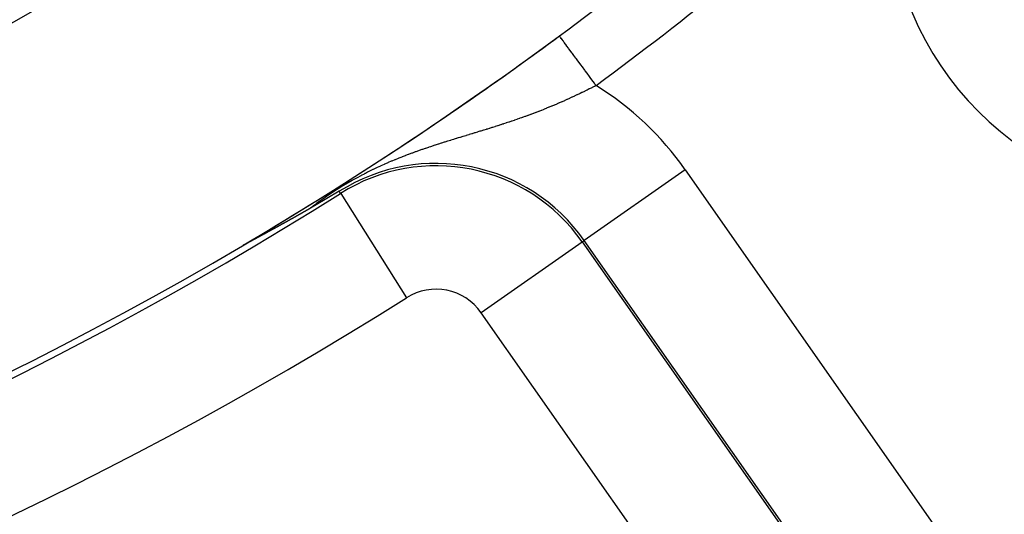
# Model space of a CAD drawing. Extents: x 24 to 764, y -412 to 196.
# Drawn here: x 711 to 727, y -194 to -186 of the extents above; entities that cross this region are included whole.
import ezdxf

# ---------------------------------------------------------------- set-up
doc = ezdxf.new("R2010")
doc.units = 0
doc.linetypes.add('DASHED', pattern=[11.05, 8.7, -2.35])
doc.layers.get('0').update_dxf_attribs({"linetype": 'CONTINUOUS'})
doc.layers.add('NEVIDI', color=4, linetype='DASHED')

msp = doc.modelspace()

# ---------------------------------------------------------------- linework, layer by layer
at = {"color": 2}
for p, q in [((719.381607, -186.271125), (719.380952, -186.270238)), ((715.815192, -188.789165), (715.614857, -188.907068)), ((715.83644, -188.822814), (715.837215, -188.824041)), ((715.586444, -188.923715), (715.34683, -189.063415)), ((715.614857, -188.907068), (715.586444, -188.923715)), ((715.161432, -189.169692), (715.159886, -189.170567)), ((715.162974, -189.168819), (715.161432, -189.169692)), ((715.164512, -189.167949), (715.162974, -189.168819)), ((715.164973, -189.167688), (715.164512, -189.167949)), ((715.166045, -189.167081), (715.164973, -189.167688)), ((715.167575, -189.166215), (715.166045, -189.167081)), ((715.169099, -189.165352), (715.167575, -189.166215)), ((715.17062, -189.16449), (715.169099, -189.165352)), ((715.172136, -189.163631), (715.17062, -189.16449)), ((715.173649, -189.162775), (715.172136, -189.163631)), ((715.175157, -189.16192), (715.173649, -189.162775)), ((715.176661, -189.161068), (715.175157, -189.16192)), ((715.17816, -189.160217), (715.176661, -189.161068)), ((715.179656, -189.159369), (715.17816, -189.160217)), ((715.181148, -189.158523), (715.179656, -189.159369)), ((715.182635, -189.15768), (715.181148, -189.158523)), ((715.184119, -189.156838), (715.182635, -189.15768)), ((715.185599, -189.155998), (715.184119, -189.156838)), ((715.187074, -189.155161), (715.185599, -189.155998)), ((715.188546, -189.154326), (715.187074, -189.155161)), ((715.190014, -189.153493), (715.188546, -189.154326)), ((715.191477, -189.152662), (715.190014, -189.153493)), ((715.192937, -189.151832), (715.191477, -189.152662)), ((715.194394, -189.151005), (715.192937, -189.151832)), ((715.195846, -189.15018), (715.194394, -189.151005)), ((715.197294, -189.149358), (715.195846, -189.15018)), ((715.198739, -189.148537), (715.197294, -189.149358)), ((715.199072, -189.148347), (715.198739, -189.148537)), ((715.20018, -189.147718), (715.199072, -189.148347)), ((715.201617, -189.146901), (715.20018, -189.147718)), ((715.203051, -189.146086), (715.201617, -189.146901)), ((715.204481, -189.145273), (715.203051, -189.146086)), ((715.204838, -189.14507), (715.204481, -189.145273)), ((715.205907, -189.144462), (715.204838, -189.14507)), ((715.20733, -189.143653), (715.205907, -189.144462)), ((715.208749, -189.142845), (715.20733, -189.143653)), ((715.210164, -189.14204), (715.208749, -189.142845)), ((715.211576, -189.141237), (715.210164, -189.14204)), ((715.212984, -189.140435), (715.211576, -189.141237)), ((715.214389, -189.139636), (715.212984, -189.140435)), ((715.215791, -189.138838), (715.214389, -189.139636)), ((715.217188, -189.138042), (715.215791, -189.138838)), ((715.218583, -189.137248), (715.217188, -189.138042)), ((715.219279, -189.136851), (715.218583, -189.137248)), ((715.219974, -189.136455), (715.219279, -189.136851)), ((715.221362, -189.135665), (715.219974, -189.136455)), ((715.222746, -189.134876), (715.221362, -189.135665)), ((715.224127, -189.134089), (715.222746, -189.134876)), ((715.225505, -189.133304), (715.224127, -189.134089)), ((715.226879, -189.132521), (715.225505, -189.133304)), ((715.228251, -189.131739), (715.226879, -189.132521)), ((715.229619, -189.130959), (715.228251, -189.131739)), ((715.230983, -189.130181), (715.229619, -189.130959)), ((715.232345, -189.129404), (715.230983, -189.130181)), ((715.233703, -189.128629), (715.232345, -189.129404)), ((715.235059, -189.127856), (715.233703, -189.128629)), ((715.236411, -189.127084), (715.235059, -189.127856)), ((715.23776, -189.126314), (715.236411, -189.127084)), ((715.239107, -189.125546), (715.23776, -189.126314)), ((715.24045, -189.124779), (715.239107, -189.125546)), ((715.24179, -189.124013), (715.24045, -189.124779)), ((715.243127, -189.12325), (715.24179, -189.124013)), ((715.244461, -189.122488), (715.243127, -189.12325)), ((715.245793, -189.121727), (715.244461, -189.122488)), ((715.246363, -189.121401), (715.245793, -189.121727)), ((715.247121, -189.120968), (715.246363, -189.121401)), ((715.248447, -189.12021), (715.247121, -189.120968)), ((715.24977, -189.119454), (715.248447, -189.12021)), ((715.25109, -189.118699), (715.24977, -189.119454)), ((715.252407, -189.117946), (715.25109, -189.118699)), ((715.253722, -189.117194), (715.252407, -189.117946)), ((715.254429, -189.11679), (715.253722, -189.117194)), ((715.255034, -189.116444), (715.254429, -189.11679)), ((715.256343, -189.115695), (715.255034, -189.116444)), ((715.257649, -189.114947), (715.256343, -189.115695)), ((715.258953, -189.114201), (715.257649, -189.114947)), ((715.260255, -189.113456), (715.258953, -189.114201)), ((715.261553, -189.112713), (715.260255, -189.113456)), ((715.262849, -189.111971), (715.261553, -189.112713)), ((715.264143, -189.11123), (715.262849, -189.111971)), ((715.265434, -189.11049), (715.264143, -189.11123)), ((715.266723, -189.109751), (715.265434, -189.11049)), ((715.268009, -189.109014), (715.266723, -189.109751)), ((715.269293, -189.108278), (715.268009, -189.109014)), ((715.270575, -189.107544), (715.269293, -189.108278)), ((715.271854, -189.10681), (715.270575, -189.107544)), ((715.273131, -189.106077), (715.271854, -189.10681)), ((715.274406, -189.105346), (715.273131, -189.106077)), ((715.275678, -189.104616), (715.274406, -189.105346)), ((715.276948, -189.103887), (715.275678, -189.104616)), ((715.278217, -189.103159), (715.276948, -189.103887)), ((715.279482, -189.102432), (715.278217, -189.103159)), ((715.280746, -189.101706), (715.279482, -189.102432)), ((715.282008, -189.100981), (715.280746, -189.101706)), ((715.283267, -189.100258), (715.282008, -189.100981)), ((715.284525, -189.099535), (715.283267, -189.100258)), ((715.28578, -189.098813), (715.284525, -189.099535)), ((715.287034, -189.098092), (715.28578, -189.098813)), ((715.288286, -189.097372), (715.287034, -189.098092)), ((715.289536, -189.096653), (715.288286, -189.097372)), ((715.289892, -189.096448), (715.289536, -189.096653)), ((715.290783, -189.095935), (715.289892, -189.096448)), ((715.292029, -189.095217), (715.290783, -189.095935)), ((715.293274, -189.094501), (715.292029, -189.095217)), ((715.294516, -189.093785), (715.293274, -189.094501)), ((715.295757, -189.09307), (715.294516, -189.093785)), ((715.296996, -189.092356), (715.295757, -189.09307)), ((715.298233, -189.091643), (715.296996, -189.092356)), ((715.299469, -189.09093), (715.298233, -189.091643)), ((715.300704, -189.090218), (715.299469, -189.09093)), ((715.301936, -189.089507), (715.300704, -189.090218)), ((715.303168, -189.088796), (715.301936, -189.089507)), ((715.304398, -189.088086), (715.303168, -189.088796)), ((715.305059, -189.087704), (715.304398, -189.088086)), ((715.305626, -189.087376), (715.305059, -189.087704)), ((715.306853, -189.086667), (715.305626, -189.087376)), ((715.308079, -189.085959), (715.306853, -189.086667)), ((715.309303, -189.085251), (715.308079, -189.085959)), ((715.310527, -189.084543), (715.309303, -189.085251)), ((715.311749, -189.083836), (715.310527, -189.084543)), ((715.312969, -189.08313), (715.311749, -189.083836)), ((715.314189, -189.082423), (715.312969, -189.08313)), ((715.315408, -189.081717), (715.314189, -189.082423)), ((715.316625, -189.081012), (715.315408, -189.081717)), ((715.317842, -189.080307), (715.316625, -189.081012)), ((715.319057, -189.079602), (715.317842, -189.080307)), ((715.320272, -189.078897), (715.319057, -189.079602)), ((715.321485, -189.078193), (715.320272, -189.078897)), ((715.322698, -189.077489), (715.321485, -189.078193)), ((715.32391, -189.076785), (715.322698, -189.077489)), ((715.325121, -189.076081), (715.32391, -189.076785)), ((715.326332, -189.075377), (715.325121, -189.076081)), ((715.327541, -189.074674), (715.326332, -189.075377)), ((715.32875, -189.07397), (715.327541, -189.074674)), ((715.329959, -189.073267), (715.32875, -189.07397)), ((715.331166, -189.072563), (715.329959, -189.073267)), ((715.332374, -189.07186), (715.331166, -189.072563)), ((715.333581, -189.071156), (715.332374, -189.07186)), ((715.334787, -189.070453), (715.333581, -189.071156)), ((715.335993, -189.069749), (715.334787, -189.070453)), ((715.336194, -189.069632), (715.335993, -189.069749)), ((715.337198, -189.069045), (715.336194, -189.069632)), ((715.338403, -189.068342), (715.337198, -189.069045)), ((715.339608, -189.067638), (715.338403, -189.068342)), ((715.340813, -189.066933), (715.339608, -189.067638)), ((715.342017, -189.066229), (715.340813, -189.066933)), ((715.343221, -189.065524), (715.342017, -189.066229)), ((715.344425, -189.064819), (715.343221, -189.065524)), ((715.345629, -189.064114), (715.344425, -189.064819)), ((715.346833, -189.063408), (715.345629, -189.064114)), ((714.877546, -189.328104), (714.875264, -189.329364)), ((714.879346, -189.32711), (714.877546, -189.328104)), ((714.881814, -189.325747), (714.879346, -189.32711)), ((714.884273, -189.324388), (714.881814, -189.325747)), ((714.886724, -189.323034), (714.884273, -189.324388)), ((714.889167, -189.321684), (714.886724, -189.323034)), ((714.891602, -189.320338), (714.889167, -189.321684)), ((714.894029, -189.318996), (714.891602, -189.320338)), ((714.896448, -189.317659), (714.894029, -189.318996)), ((714.898859, -189.316326), (714.896448, -189.317659)), ((714.901262, -189.314997), (714.898859, -189.316326)), ((714.903657, -189.313672), (714.901262, -189.314997)), ((714.906044, -189.312351), (714.903657, -189.313672)), ((714.908423, -189.311035), (714.906044, -189.312351)), ((714.909906, -189.310214), (714.908423, -189.311035)), ((714.910795, -189.309723), (714.909906, -189.310214)), ((714.913158, -189.308415), (714.910795, -189.309723)), ((714.915513, -189.307111), (714.913158, -189.308415)), ((714.917861, -189.305811), (714.915513, -189.307111)), ((714.920201, -189.304516), (714.917861, -189.305811)), ((714.922533, -189.303224), (714.920201, -189.304516)), ((714.924857, -189.301937), (714.922533, -189.303224)), ((714.925089, -189.301808), (714.924857, -189.301937)), ((714.927173, -189.300653), (714.925089, -189.301808)), ((714.929482, -189.299374), (714.927173, -189.300653)), ((714.931782, -189.298099), (714.929482, -189.299374)), ((714.934076, -189.296828), (714.931782, -189.298099)), ((714.936361, -189.295561), (714.934076, -189.296828)), ((714.938639, -189.294299), (714.936361, -189.295561)), ((714.940909, -189.29304), (714.938639, -189.294299)), ((714.943171, -189.291785), (714.940909, -189.29304)), ((714.944825, -189.290868), (714.943171, -189.291785)), ((714.945425, -189.290534), (714.944825, -189.290868)), ((714.947672, -189.289288), (714.945425, -189.290534)), ((714.949912, -189.288045), (714.947672, -189.289288)), ((714.952143, -189.286807), (714.949912, -189.288045)), ((714.954368, -189.285572), (714.952143, -189.286807)), ((714.956584, -189.284342), (714.954368, -189.285572)), ((714.958793, -189.283115), (714.956584, -189.284342)), ((714.960994, -189.281893), (714.958793, -189.283115)), ((714.963188, -189.280675), (714.960994, -189.281893)), ((714.965374, -189.27946), (714.963188, -189.280675)), ((714.967553, -189.27825), (714.965374, -189.27946)), ((714.969724, -189.277043), (714.967553, -189.27825)), ((714.971888, -189.275841), (714.969724, -189.277043)), ((714.974044, -189.274643), (714.971888, -189.275841)), ((714.976193, -189.273448), (714.974044, -189.274643)), ((714.978334, -189.272258), (714.976193, -189.273448)), ((714.979757, -189.271466), (714.978334, -189.272258)), ((714.980042, -189.271308), (714.979757, -189.271466)), ((714.980645, -189.270973), (714.980042, -189.271308)), ((714.982594, -189.269889), (714.980645, -189.270973)), ((714.984713, -189.268711), (714.982594, -189.269889)), ((714.986824, -189.267536), (714.984713, -189.268711)), ((714.988928, -189.266366), (714.986824, -189.267536)), ((714.991025, -189.265199), (714.988928, -189.266366)), ((714.993114, -189.264036), (714.991025, -189.265199)), ((714.995196, -189.262878), (714.993114, -189.264036)), ((714.99727, -189.261723), (714.995196, -189.262878)), ((714.999337, -189.260572), (714.99727, -189.261723)), ((715.001397, -189.259426), (714.999337, -189.260572)), ((715.003449, -189.258283), (715.001397, -189.259426)), ((715.005494, -189.257144), (715.003449, -189.258283)), ((715.007533, -189.256009), (715.005494, -189.257144)), ((715.009563, -189.254877), (715.007533, -189.256009)), ((715.011587, -189.25375), (715.009563, -189.254877)), ((715.013604, -189.252626), (715.011587, -189.25375)), ((715.015614, -189.251506), (715.013604, -189.252626)), ((715.015757, -189.251426), (715.015614, -189.251506)), ((715.017616, -189.25039), (715.015757, -189.251426)), ((715.019612, -189.249277), (715.017616, -189.25039)), ((715.021601, -189.248169), (715.019612, -189.249277)), ((715.023583, -189.247063), (715.021601, -189.248169)), ((715.025558, -189.245962), (715.023583, -189.247063)), ((715.027527, -189.244864), (715.025558, -189.245962)), ((715.029488, -189.24377), (715.027527, -189.244864)), ((715.031443, -189.242679), (715.029488, -189.24377)), ((715.033391, -189.241592), (715.031443, -189.242679)), ((715.035333, -189.240509), (715.033391, -189.241592)), ((715.037268, -189.239429), (715.035333, -189.240509)), ((715.039196, -189.238352), (715.037268, -189.239429)), ((715.04057, -189.237585), (715.039196, -189.238352)), ((715.041118, -189.237279), (715.04057, -189.237585)), ((715.043033, -189.236209), (715.041118, -189.237279)), ((715.044942, -189.235143), (715.043033, -189.236209)), ((715.046845, -189.234081), (715.044942, -189.235143)), ((715.048741, -189.233021), (715.046845, -189.234081)), ((715.050631, -189.231965), (715.048741, -189.233021)), ((715.051887, -189.231263), (715.050631, -189.231965)), ((715.052514, -189.230913), (715.051887, -189.231263)), ((715.054391, -189.229864), (715.052514, -189.230913)), ((715.056262, -189.228818), (715.054391, -189.229864)), ((715.058127, -189.227775), (715.056262, -189.228818)), ((715.059985, -189.226736), (715.058127, -189.227775)), ((715.061838, -189.2257), (715.059985, -189.226736)), ((715.063684, -189.224667), (715.061838, -189.2257)), ((715.065241, -189.223796), (715.063684, -189.224667)), ((715.065524, -189.223638), (715.065241, -189.223796)), ((715.067358, -189.222611), (715.065524, -189.223638)), ((715.069186, -189.221588), (715.067358, -189.222611)), ((715.071009, -189.220568), (715.069186, -189.221588)), ((715.072825, -189.219551), (715.071009, -189.220568)), ((715.074635, -189.218538), (715.072825, -189.219551)), ((715.07644, -189.217527), (715.074635, -189.218538)), ((715.078238, -189.21652), (715.07644, -189.217527)), ((715.080031, -189.215515), (715.078238, -189.21652)), ((715.081818, -189.214514), (715.080031, -189.215515)), ((715.083599, -189.213516), (715.081818, -189.214514)), ((715.085375, -189.21252), (715.083599, -189.213516)), ((715.087145, -189.211528), (715.085375, -189.21252)), ((715.088615, -189.210703), (715.087145, -189.211528)), ((715.088909, -189.210539), (715.088615, -189.210703)), ((715.090668, -189.209552), (715.088909, -189.210539)), ((715.092421, -189.208569), (715.090668, -189.209552)), ((715.094168, -189.207588), (715.092421, -189.208569)), ((715.09591, -189.206611), (715.094168, -189.207588)), ((715.097647, -189.205636), (715.09591, -189.206611)), ((715.099378, -189.204664), (715.097647, -189.205636)), ((715.101104, -189.203695), (715.099378, -189.204664)), ((715.102824, -189.202729), (715.101104, -189.203695)), ((715.104539, -189.201766), (715.102824, -189.202729)), ((715.106249, -189.200805), (715.104539, -189.201766)), ((715.107953, -189.199848), (715.106249, -189.200805)), ((715.109653, -189.198893), (715.107953, -189.199848)), ((715.111347, -189.19794), (715.109653, -189.198893)), ((715.113035, -189.196991), (715.111347, -189.19794)), ((715.114719, -189.196044), (715.113035, -189.196991)), ((715.116397, -189.1951), (715.114719, -189.196044)), ((715.118071, -189.194158), (715.116397, -189.1951)), ((715.119739, -189.19322), (715.118071, -189.194158)), ((715.121403, -189.192283), (715.119739, -189.19322)), ((715.123061, -189.19135), (715.121403, -189.192283)), ((715.124714, -189.190419), (715.123061, -189.19135)), ((715.126363, -189.18949), (715.124714, -189.190419)), ((715.128006, -189.188565), (715.126363, -189.18949)), ((715.129645, -189.187641), (715.128006, -189.188565)), ((715.131279, -189.186721), (715.129645, -189.187641)), ((715.132908, -189.185802), (715.131279, -189.186721)), ((715.134532, -189.184887), (715.132908, -189.185802)), ((715.136151, -189.183973), (715.134532, -189.184887)), ((715.136773, -189.183623), (715.136151, -189.183973)), ((715.137766, -189.183063), (715.136773, -189.183623)), ((715.139376, -189.182155), (715.137766, -189.183063)), ((715.140981, -189.181249), (715.139376, -189.182155)), ((715.142581, -189.180345), (715.140981, -189.181249)), ((715.144177, -189.179444), (715.142581, -189.180345)), ((715.145769, -189.178546), (715.144177, -189.179444)), ((715.147355, -189.17765), (715.145769, -189.178546)), ((715.148937, -189.176756), (715.147355, -189.17765)), ((715.150515, -189.175865), (715.148937, -189.176756)), ((715.152088, -189.174976), (715.150515, -189.175865)), ((715.153656, -189.17409), (715.152088, -189.174976)), ((715.15522, -189.173205), (715.153656, -189.17409)), ((715.15678, -189.172323), (715.15522, -189.173205)), ((715.158335, -189.171444), (715.15678, -189.172323)), ((715.159886, -189.170567), (715.158335, -189.171444)), ((714.586419, -189.487731), (714.583215, -189.489475)), ((714.58962, -189.485989), (714.586419, -189.487731)), ((714.590579, -189.485466), (714.58962, -189.485989)), ((714.592816, -189.484249), (714.590579, -189.485466)), ((714.596008, -189.482511), (714.592816, -189.484249)), ((714.599195, -189.480775), (714.596008, -189.482511)), ((714.602378, -189.479042), (714.599195, -189.480775)), ((714.605357, -189.477419), (714.602378, -189.479042)), ((714.605555, -189.477311), (714.605357, -189.477419)), ((714.608729, -189.475582), (714.605555, -189.477311)), ((714.611897, -189.473855), (714.608729, -189.475582)), ((714.61506, -189.472131), (714.611897, -189.473855)), ((714.618219, -189.47041), (714.61506, -189.472131)), ((714.621372, -189.46869), (714.618219, -189.47041)), ((714.62452, -189.466974), (714.621372, -189.46869)), ((714.627664, -189.465259), (714.62452, -189.466974)), ((714.630801, -189.463548), (714.627664, -189.465259)), ((714.633934, -189.461839), (714.630801, -189.463548)), ((714.636351, -189.46052), (714.633934, -189.461839)), ((714.637061, -189.460132), (714.636351, -189.46052)), ((714.640183, -189.458428), (714.637061, -189.460132)), ((714.643299, -189.456727), (714.640183, -189.458428)), ((714.646409, -189.455029), (714.643299, -189.456727)), ((714.647768, -189.454287), (714.646409, -189.455029)), ((714.649514, -189.453334), (714.647768, -189.454287)), ((714.652613, -189.451641), (714.649514, -189.453334)), ((714.655706, -189.449952), (714.652613, -189.451641)), ((714.658793, -189.448265), (714.655706, -189.449952)), ((714.661875, -189.446581), (714.658793, -189.448265)), ((714.66495, -189.444901), (714.661875, -189.446581)), ((714.668019, -189.443223), (714.66495, -189.444901)), ((714.670247, -189.442005), (714.668019, -189.443223)), ((714.671081, -189.441549), (714.670247, -189.442005)), ((714.674138, -189.439878), (714.671081, -189.441549)), ((714.677188, -189.43821), (714.674138, -189.439878)), ((714.680231, -189.436545), (714.677188, -189.43821)), ((714.683269, -189.434883), (714.680231, -189.436545)), ((714.686299, -189.433225), (714.683269, -189.434883)), ((714.689323, -189.431571), (714.686299, -189.433225)), ((714.690933, -189.43069), (714.689323, -189.431571)), ((714.69234, -189.42992), (714.690933, -189.43069)), ((714.69535, -189.428272), (714.69234, -189.42992)), ((714.698353, -189.426628), (714.69535, -189.428272)), ((714.701349, -189.424987), (714.698353, -189.426628)), ((714.704203, -189.423425), (714.701349, -189.424987)), ((714.704338, -189.42335), (714.704203, -189.423425)), ((714.70732, -189.421717), (714.704338, -189.42335)), ((714.710295, -189.420088), (714.70732, -189.421717)), ((714.713262, -189.418462), (714.710295, -189.420088)), ((714.716222, -189.41684), (714.713262, -189.418462)), ((714.719175, -189.415223), (714.716222, -189.41684)), ((714.72212, -189.413609), (714.719175, -189.415223)), ((714.725058, -189.411999), (714.72212, -189.413609)), ((714.727988, -189.410393), (714.725058, -189.411999)), ((714.73091, -189.40879), (714.727988, -189.410393)), ((714.733825, -189.407192), (714.73091, -189.40879)), ((714.734864, -189.406622), (714.733825, -189.407192)), ((714.738328, -189.404723), (714.734864, -189.406622)), ((714.739631, -189.404008), (714.738328, -189.404723)), ((714.742523, -189.402422), (714.739631, -189.404008)), ((714.745407, -189.40084), (714.742523, -189.402422)), ((714.748283, -189.399262), (714.745407, -189.40084)), ((714.749588, -189.398546), (714.748283, -189.399262)), ((714.751152, -189.397688), (714.749588, -189.398546)), ((714.754013, -189.396118), (714.751152, -189.397688)), ((714.756866, -189.394552), (714.754013, -189.396118)), ((714.759711, -189.39299), (714.756866, -189.394552)), ((714.762549, -189.391432), (714.759711, -189.39299)), ((714.765378, -189.389878), (714.762549, -189.391432)), ((714.7682, -189.388328), (714.765378, -189.389878)), ((714.771014, -189.386783), (714.7682, -189.388328)), ((714.772345, -189.386052), (714.771014, -189.386783)), ((714.77382, -189.385241), (714.772345, -189.386052)), ((714.776619, -189.383704), (714.77382, -189.385241)), ((714.779409, -189.38217), (714.776619, -189.383704)), ((714.779807, -189.381952), (714.779409, -189.38217)), ((714.782191, -189.380641), (714.779807, -189.381952)), ((714.784966, -189.379116), (714.782191, -189.380641)), ((714.787732, -189.377595), (714.784966, -189.379116)), ((714.79049, -189.376079), (714.787732, -189.377595)), ((714.793241, -189.374566), (714.79049, -189.376079)), ((714.795983, -189.373058), (714.793241, -189.374566)), ((714.798717, -189.371554), (714.795983, -189.373058)), ((714.801443, -189.370054), (714.798717, -189.371554)), ((714.804161, -189.368559), (714.801443, -189.370054)), ((714.806586, -189.367224), (714.804161, -189.368559)), ((714.806871, -189.367067), (714.806586, -189.367224)), ((714.809573, -189.365581), (714.806871, -189.367067)), ((714.812266, -189.364098), (714.809573, -189.365581)), ((714.814951, -189.36262), (714.812266, -189.364098)), ((714.817628, -189.361146), (714.814951, -189.36262)), ((714.820296, -189.359676), (714.817628, -189.361146)), ((714.822957, -189.358211), (714.820296, -189.359676)), ((714.825608, -189.35675), (714.822957, -189.358211)), ((714.82605, -189.356507), (714.825608, -189.35675)), ((714.828252, -189.355294), (714.82605, -189.356507)), ((714.830887, -189.353842), (714.828252, -189.355294)), ((714.833513, -189.352395), (714.830887, -189.353842)), ((714.836131, -189.350952), (714.833513, -189.352395)), ((714.838741, -189.349514), (714.836131, -189.350952)), ((714.840765, -189.348398), (714.838741, -189.349514)), ((714.841342, -189.34808), (714.840765, -189.348398)), ((714.843934, -189.346651), (714.841342, -189.34808)), ((714.846518, -189.345226), (714.843934, -189.346651)), ((714.849093, -189.343806), (714.846518, -189.345226)), ((714.85166, -189.34239), (714.849093, -189.343806)), ((714.854219, -189.340979), (714.85166, -189.34239)), ((714.856769, -189.339572), (714.854219, -189.340979)), ((714.859311, -189.33817), (714.856769, -189.339572)), ((714.861844, -189.336772), (714.859311, -189.33817)), ((714.864369, -189.335379), (714.861844, -189.336772)), ((714.866886, -189.33399), (714.864369, -189.335379)), ((714.869394, -189.332605), (714.866886, -189.33399)), ((714.871895, -189.331225), (714.869394, -189.332605)), ((714.87416, -189.329974), (714.871895, -189.331225)), ((714.875264, -189.329364), (714.87416, -189.329974)), ((714.288267, -189.648022), (714.286099, -189.649146)), ((714.290487, -189.646869), (714.288267, -189.648022)), ((714.292755, -189.645689), (714.290487, -189.646869)), ((714.295069, -189.644483), (714.292755, -189.645689)), ((714.297426, -189.643251), (714.295069, -189.644483)), ((714.299826, -189.641996), (714.297426, -189.643251)), ((714.301749, -189.640989), (714.299826, -189.641996)), ((714.302266, -189.640718), (714.301749, -189.640989)), ((714.304746, -189.639417), (714.302266, -189.640718)), ((714.307264, -189.638093), (714.304746, -189.639417)), ((714.309819, -189.636749), (714.307264, -189.638093)), ((714.31241, -189.635384), (714.309819, -189.636749)), ((714.314847, -189.634098), (714.31241, -189.635384)), ((714.315036, -189.633999), (714.314847, -189.634098)), ((714.317695, -189.632594), (714.315036, -189.633999)), ((714.320386, -189.631172), (714.317695, -189.632594)), ((714.323109, -189.629731), (714.320386, -189.631172)), ((714.325861, -189.628273), (714.323109, -189.629731)), ((714.328641, -189.626798), (714.325861, -189.628273)), ((714.331448, -189.625308), (714.328641, -189.626798)), ((714.333469, -189.624234), (714.331448, -189.625308)), ((714.334281, -189.623803), (714.333469, -189.624234)), ((714.337139, -189.622283), (714.334281, -189.623803)), ((714.34002, -189.62075), (714.337139, -189.622283)), ((714.342924, -189.619204), (714.34002, -189.62075)), ((714.345848, -189.617646), (714.342924, -189.619204)), ((714.348792, -189.616076), (714.345848, -189.617646)), ((714.351755, -189.614496), (714.348792, -189.616076)), ((714.354734, -189.612906), (714.351755, -189.614496)), ((714.35623, -189.612107), (714.354734, -189.612906)), ((714.35773, -189.611306), (714.35623, -189.612107)), ((714.360742, -189.609697), (714.35773, -189.611306)), ((714.363769, -189.608079), (714.360742, -189.609697)), ((714.366257, -189.606748), (714.363769, -189.608079)), ((714.366811, -189.606452), (714.366257, -189.606748)), ((714.369867, -189.604817), (714.366811, -189.606452)), ((714.372937, -189.603173), (714.369867, -189.604817)), ((714.376021, -189.601522), (714.372937, -189.603173)), ((714.379117, -189.599863), (714.376021, -189.601522)), ((714.382225, -189.598197), (714.379117, -189.599863)), ((714.385345, -189.596524), (714.382225, -189.598197)), ((714.388477, -189.594844), (714.385345, -189.596524)), ((714.391619, -189.593157), (714.388477, -189.594844)), ((714.394772, -189.591465), (714.391619, -189.593157)), ((714.397376, -189.590066), (714.394772, -189.591465)), ((714.399588, -189.588877), (714.397376, -189.590066)), ((714.401107, -189.588062), (714.399588, -189.588877)), ((714.404287, -189.586352), (714.401107, -189.588062)), ((714.407477, -189.584637), (714.404287, -189.586352)), ((714.409075, -189.583777), (714.407477, -189.584637)), ((714.410675, -189.582916), (714.409075, -189.583777)), ((714.41388, -189.581191), (714.410675, -189.582916)), ((714.417093, -189.579462), (714.41388, -189.581191)), ((714.420313, -189.577728), (714.417093, -189.579462)), ((714.423539, -189.57599), (714.420313, -189.577728)), ((714.426772, -189.574247), (714.423539, -189.57599)), ((714.430011, -189.572501), (714.426772, -189.574247)), ((714.433114, -189.570828), (714.430011, -189.572501)), ((714.433255, -189.570752), (714.433114, -189.570828)), ((714.436505, -189.568999), (714.433255, -189.570752)), ((714.43861, -189.567863), (714.436505, -189.568999)), ((714.439759, -189.567243), (714.43861, -189.567863)), ((714.443017, -189.565484), (714.439759, -189.567243)), ((714.44628, -189.563723), (714.443017, -189.565484)), ((714.449546, -189.561959), (714.44628, -189.563723)), ((714.452815, -189.560193), (714.449546, -189.561959)), ((714.456088, -189.558425), (714.452815, -189.560193)), ((714.459363, -189.556655), (714.456088, -189.558425)), ((714.462639, -189.554883), (714.459363, -189.556655)), ((714.465918, -189.55311), (714.462639, -189.554883)), ((714.466916, -189.55257), (714.465918, -189.55311)), ((714.469198, -189.551336), (714.466916, -189.55257)), ((714.472479, -189.549561), (714.469198, -189.551336)), ((714.475761, -189.547785), (714.472479, -189.549561)), ((714.479043, -189.546009), (714.475761, -189.547785)), ((714.480008, -189.545487), (714.479043, -189.546009)), ((714.482324, -189.544233), (714.480008, -189.545487)), ((714.485606, -189.542457), (714.482324, -189.544233)), ((714.488887, -189.54068), (714.485606, -189.542457)), ((714.492167, -189.538904), (714.488887, -189.54068)), ((714.495446, -189.537128), (714.492167, -189.538904)), ((714.498725, -189.535352), (714.495446, -189.537128)), ((714.50072, -189.534271), (714.498725, -189.535352)), ((714.502002, -189.533576), (714.50072, -189.534271)), ((714.505278, -189.5318), (714.502002, -189.533576)), ((714.508553, -189.530025), (714.505278, -189.5318)), ((714.511827, -189.528251), (714.508553, -189.530025)), ((714.515098, -189.526477), (714.511827, -189.528251)), ((714.518369, -189.524703), (714.515098, -189.526477)), ((714.521445, -189.523035), (714.518369, -189.524703)), ((714.521637, -189.522931), (714.521445, -189.523035)), ((714.524903, -189.521159), (714.521637, -189.522931)), ((714.528168, -189.519388), (714.524903, -189.521159)), ((714.53143, -189.517617), (714.528168, -189.519388)), ((714.534548, -189.515925), (714.53143, -189.517617)), ((714.534689, -189.515848), (714.534548, -189.515925)), ((714.537946, -189.51408), (714.534689, -189.515848)), ((714.541201, -189.512313), (714.537946, -189.51408)), ((714.544453, -189.510547), (714.541201, -189.512313)), ((714.547702, -189.508782), (714.544453, -189.510547)), ((714.550948, -189.507019), (714.547702, -189.508782)), ((714.554191, -189.505257), (714.550948, -189.507019)), ((714.55743, -189.503497), (714.554191, -189.505257)), ((714.560666, -189.501738), (714.55743, -189.503497)), ((714.563139, -189.500394), (714.560666, -189.501738)), ((714.563899, -189.49998), (714.563139, -189.500394)), ((714.567128, -189.498225), (714.563899, -189.49998)), ((714.568531, -189.497462), (714.567128, -189.498225)), ((714.570354, -189.496471), (714.568531, -189.497462)), ((714.573575, -189.494719), (714.570354, -189.496471)), ((714.576792, -189.492969), (714.573575, -189.494719)), ((714.580006, -189.491221), (714.576792, -189.492969)), ((714.583215, -189.489475), (714.580006, -189.491221)), ((714.258855, -189.66268), (714.258183, -189.662956)), ((714.259635, -189.662342), (714.258855, -189.66268)), ((714.260521, -189.661945), (714.259635, -189.662342)), ((714.261508, -189.661491), (714.260521, -189.661945)), ((714.262591, -189.660983), (714.261508, -189.661491)), ((714.263767, -189.660422), (714.262591, -189.660983)), ((714.262647, -189.658861), (714.266076, -189.656674)), ((714.265032, -189.659811), (714.263767, -189.660422)), ((714.266382, -189.659152), (714.265032, -189.659811)), ((714.266076, -189.656674), (714.267599, -189.655757)), ((714.267816, -189.658446), (714.266382, -189.659152)), ((714.269328, -189.657695), (714.267816, -189.658446)), ((714.269588, -189.657566), (714.269328, -189.657695)), ((714.272242, -189.656236), (714.269588, -189.657566)), ((714.273729, -189.655485), (714.272242, -189.656236)), ((714.274315, -189.655189), (714.273729, -189.655485)), ((714.276119, -189.654272), (714.274315, -189.655189)), ((714.27799, -189.653318), (714.276119, -189.654272)), ((714.279927, -189.652327), (714.27799, -189.653318)), ((714.281926, -189.6513), (714.279927, -189.652327)), ((714.283984, -189.650239), (714.281926, -189.6513)), ((714.286099, -189.649146), (714.283984, -189.650239))]:
    msp.add_line(p, q, dxfattribs=at)
for centre, radius, start, end in [((683.744093, -138.000016), 55, 180, 360), ((683.744093, -138.000016), 53, 180, 360), ((683.744093, -138.000016), 80, 187.72979, 352.27021), ((729.706034, -183.961957), 5, 180, 360), ((683.744093, -138.000016), 60, 306.437648, 309.003993), ((683.744093, -138.000016), 60, 239.421053, 306.437648), ((683.744093, -138.000016), 60, 302.950328, 306.437648), ((683.744093, -138.000016), 60, 300.578947, 302.946615), ((717.380959, -191.26878), 2.8928, 35, 122.270597)]:
    msp.add_arc(centre, radius, start, end, dxfattribs=at)
at = {"layer": 'NEVIDI', "color": 7, "linetype": 'CONTINUOUS'}
for p, q in [((719.382243, -186.271987), (719.381607, -186.271125)), ((719.384788, -186.275434), (719.382243, -186.271987)), ((719.390677, -186.283411), (719.384788, -186.275434)), ((719.392811, -186.286301), (719.390677, -186.283411)), ((719.399105, -186.294826), (719.392811, -186.286301)), ((719.41027, -186.30995), (719.399105, -186.294826)), ((719.41377, -186.31469), (719.41027, -186.30995)), ((719.423762, -186.328224), (719.41377, -186.31469)), ((719.440021, -186.350247), (719.423762, -186.328224)), ((719.444871, -186.356816), (719.440021, -186.350247)), ((719.458318, -186.375031), (719.444871, -186.356816)), ((719.479408, -186.403598), (719.458318, -186.375031)), ((719.485494, -186.41184), (719.479408, -186.403598)), ((719.50208, -186.434307), (719.485494, -186.41184)), ((719.527662, -186.468958), (719.50208, -186.434307)), ((719.534897, -186.478758), (719.527662, -186.468958)), ((719.554393, -186.505165), (719.534897, -186.478758)), ((719.58401, -186.545281), (719.554393, -186.505165)), ((719.59203, -186.556144), (719.58401, -186.545281)), ((719.614267, -186.586264), (719.59203, -186.556144)), ((719.647392, -186.631132), (719.614267, -186.586264)), ((719.656217, -186.643086), (719.647392, -186.631132)), ((719.680616, -186.676133), (719.656217, -186.643086)), ((719.716679, -186.724982), (719.680616, -186.676133)), ((719.726135, -186.73779), (719.716679, -186.724982)), ((719.752245, -186.773156), (719.726135, -186.73779)), ((719.790598, -186.825105), (719.752245, -186.773156)), ((719.800385, -186.838362), (719.790598, -186.825105)), ((719.827893, -186.875621), (719.800385, -186.838362)), ((719.86786, -186.929757), (719.827893, -186.875621)), ((719.877912, -186.943371), (719.86786, -186.929757)), ((719.906036, -186.981465), (719.877912, -186.943371)), ((719.947016, -187.036973), (719.906036, -186.981465)), ((719.944313, -187.090435), (719.91009, -187.107845)), ((719.949552, -187.087755), (719.944313, -187.090435)), ((719.957151, -187.050702), (719.947016, -187.036973)), ((719.974899, -187.074742), (719.949552, -187.087755)), ((719.974899, -187.074742), (719.957151, -187.050702)), ((719.624814, -187.246662), (719.589611, -187.262999)), ((719.630175, -187.244158), (719.624814, -187.246662)), ((719.665228, -187.22769), (719.630175, -187.244158)), ((719.670567, -187.225167), (719.665228, -187.22769)), ((719.705351, -187.208627), (719.670567, -187.225167)), ((719.710791, -187.206025), (719.705351, -187.208627)), ((719.715697, -187.203676), (719.710791, -187.206025)), ((719.745459, -187.189345), (719.715697, -187.203676)), ((719.750926, -187.186699), (719.745459, -187.189345)), ((719.785534, -187.169853), (719.750926, -187.186699)), ((719.790833, -187.167259), (719.785534, -187.169853)), ((719.825426, -187.150227), (719.790833, -187.167259)), ((719.830694, -187.147619), (719.825426, -187.150227)), ((719.865044, -187.130517), (719.830694, -187.147619)), ((719.870445, -187.127813), (719.865044, -187.130517)), ((719.90467, -187.110587), (719.870445, -187.127813)), ((719.91009, -187.107845), (719.90467, -187.110587)), ((719.253373, -187.410347), (719.216776, -187.425447)), ((719.258948, -187.408031), (719.253373, -187.410347)), ((719.29535, -187.392803), (719.258948, -187.408031)), ((719.301059, -187.390399), (719.29535, -187.392803)), ((719.337294, -187.375033), (719.301059, -187.390399)), ((719.342813, -187.372677), (719.337294, -187.375033)), ((719.378905, -187.357165), (719.342813, -187.372677)), ((719.384403, -187.354787), (719.378905, -187.357165)), ((719.42026, -187.33917), (719.384403, -187.354787)), ((719.422898, -187.338015), (719.42026, -187.33917)), ((719.425822, -187.336732), (719.422898, -187.338015)), ((719.461617, -187.320938), (719.425822, -187.336732)), ((719.467078, -187.318512), (719.461617, -187.320938)), ((719.4796, -187.312935), (719.467078, -187.318512)), ((719.502674, -187.302601), (719.4796, -187.312935)), ((719.508107, -187.300158), (719.502674, -187.302601)), ((719.543533, -187.284121), (719.508107, -187.300158)), ((719.548929, -187.281663), (719.543533, -187.284121)), ((719.584262, -187.265466), (719.548929, -187.281663)), ((719.589611, -187.262999), (719.584262, -187.265466)), ((718.866621, -187.561205), (718.828952, -187.574914)), ((718.872479, -187.559058), (718.866621, -187.561205)), ((718.91022, -187.545129), (718.872479, -187.559058)), ((718.915974, -187.54299), (718.91022, -187.545129)), ((718.953621, -187.528898), (718.915974, -187.54299)), ((718.95936, -187.526735), (718.953621, -187.528898)), ((718.996908, -187.512481), (718.95936, -187.526735)), ((719.002632, -187.510294), (718.996908, -187.512481)), ((719.040044, -187.495892), (719.002632, -187.510294)), ((719.045753, -187.493679), (719.040044, -187.495892)), ((719.083051, -187.479119), (719.045753, -187.493679)), ((719.088735, -187.476885), (719.083051, -187.479119)), ((719.116068, -187.466083), (719.088735, -187.476885)), ((719.125884, -187.462181), (719.116068, -187.466083)), ((719.131574, -187.459913), (719.125884, -187.462181)), ((719.168611, -187.445048), (719.131574, -187.459913)), ((719.17425, -187.442769), (719.168611, -187.445048)), ((719.211154, -187.427751), (719.17425, -187.442769)), ((719.216776, -187.425447), (719.211154, -187.427751)), ((718.37938, -187.727414), (718.340083, -187.739958)), ((718.38561, -187.725417), (718.37938, -187.727414)), ((718.424702, -187.712822), (718.38561, -187.725417)), ((718.430899, -187.710815), (718.424702, -187.712822)), ((718.454286, -187.703219), (718.430899, -187.710815)), ((718.469815, -187.698151), (718.454286, -187.703219)), ((718.475816, -187.696188), (718.469815, -187.698151)), ((718.514552, -187.683449), (718.475816, -187.696188)), ((718.520659, -187.681429), (718.514552, -187.683449)), ((718.559083, -187.66865), (718.520659, -187.681429)), ((718.565173, -187.666613), (718.559083, -187.66865)), ((718.603609, -187.65368), (718.565173, -187.666613)), ((718.609508, -187.651683), (718.603609, -187.65368)), ((718.647796, -187.638642), (718.609508, -187.651683)), ((718.653633, -187.636642), (718.647796, -187.638642)), ((718.691827, -187.62347), (718.653633, -187.636642)), ((718.697649, -187.621449), (718.691827, -187.62347)), ((718.735772, -187.60813), (718.697649, -187.621449)), ((718.741573, -187.60609), (718.735772, -187.60813)), ((718.767163, -187.597047), (718.741573, -187.60609)), ((718.779549, -187.592645), (718.767163, -187.597047)), ((718.785339, -187.590581), (718.779549, -187.592645)), ((718.793876, -187.587532), (718.785339, -187.590581)), ((718.823177, -187.577001), (718.793876, -187.587532)), ((718.828952, -187.574914), (718.823177, -187.577001)), ((717.863177, -187.887247), (717.821245, -187.900035)), ((717.869813, -187.885225), (717.863177, -187.887247)), ((717.911561, -187.872503), (717.869813, -187.885225)), ((717.918179, -187.870486), (717.911561, -187.872503)), ((717.959627, -187.857852), (717.918179, -187.870486)), ((717.966198, -187.855848), (717.959627, -187.857852)), ((718.007403, -187.843269), (717.966198, -187.855848)), ((718.013917, -187.841279), (718.007403, -187.843269)), ((718.054786, -187.828772), (718.013917, -187.841279)), ((718.061265, -187.826787), (718.054786, -187.828772)), ((718.093834, -187.81679), (718.061265, -187.826787)), ((718.102028, -187.81427), (718.093834, -187.81679)), ((718.108495, -187.812281), (718.102028, -187.81427)), ((718.148863, -187.799832), (718.108495, -187.812281)), ((718.155297, -187.797843), (718.148863, -187.799832)), ((718.195551, -187.785365), (718.155297, -187.797843)), ((718.201932, -187.783381), (718.195551, -187.785365)), ((718.213442, -187.779798), (718.201932, -187.783381)), ((718.241924, -187.770907), (718.213442, -187.779798)), ((718.248248, -187.768928), (718.241924, -187.770907)), ((718.287987, -187.756448), (718.248248, -187.768928)), ((718.294208, -187.754486), (718.287987, -187.756448)), ((718.333806, -187.741953), (718.294208, -187.754486)), ((718.340083, -187.739958), (718.333806, -187.741953)), ((717.362954, -188.043506), (717.318923, -188.05795)), ((717.369946, -188.041226), (717.362954, -188.043506)), ((717.41441, -188.026824), (717.369946, -188.041226)), ((717.421224, -188.024629), (717.41441, -188.026824)), ((717.465619, -188.010413), (717.421224, -188.024629)), ((717.472387, -188.008257), (717.465619, -188.010413)), ((717.516383, -187.994313), (717.472387, -188.008257)), ((717.523236, -187.992152), (717.516383, -187.994313)), ((717.566848, -187.978454), (717.523236, -187.992152)), ((717.573533, -187.976364), (717.566848, -187.978454)), ((717.617085, -187.962793), (717.573533, -187.976364)), ((717.623725, -187.960731), (717.617085, -187.962793)), ((717.666917, -187.947362), (717.623725, -187.960731)), ((717.673502, -187.945329), (717.666917, -187.947362)), ((717.7091, -187.934367), (717.673502, -187.945329)), ((717.716302, -187.932154), (717.7091, -187.934367)), ((717.723053, -187.93008), (717.716302, -187.932154)), ((717.741712, -187.924356), (717.723053, -187.93008)), ((717.765711, -187.917005), (717.741712, -187.924356)), ((717.772211, -187.915016), (717.765711, -187.917005)), ((717.814565, -187.902074), (717.772211, -187.915016)), ((717.821245, -187.900035), (717.814565, -187.902074)), ((716.882807, -188.21244), (716.834764, -188.231034)), ((716.890127, -188.209639), (716.882807, -188.21244)), ((716.928698, -188.19501), (716.890127, -188.209639)), ((716.937892, -188.191556), (716.928698, -188.19501)), ((716.945096, -188.188858), (716.937892, -188.191556)), ((716.992437, -188.171316), (716.945096, -188.188858)), ((716.999652, -188.16867), (716.992437, -188.171316)), ((717.046643, -188.151611), (716.999652, -188.16867)), ((717.053646, -188.149093), (717.046643, -188.151611)), ((717.100292, -188.132485), (717.053646, -188.149093)), ((717.107402, -188.129977), (717.100292, -188.132485)), ((717.153612, -188.113825), (717.107402, -188.129977)), ((717.160657, -188.111385), (717.153612, -188.113825)), ((717.206381, -188.095681), (717.160657, -188.111385)), ((717.213489, -188.093261), (717.206381, -188.095681)), ((717.259016, -188.07788), (717.213489, -188.093261)), ((717.265957, -188.075554), (717.259016, -188.07788)), ((717.293016, -188.066528), (717.265957, -188.075554)), ((717.311146, -188.060519), (717.293016, -188.066528)), ((717.31806, -188.058235), (717.311146, -188.060519)), ((717.318923, -188.05795), (717.31806, -188.058235)), ((716.540458, -188.35348), (716.48854, -188.376784)), ((716.548039, -188.350123), (716.540458, -188.35348)), ((716.562438, -188.343778), (716.548039, -188.350123)), ((716.599364, -188.327693), (716.562438, -188.343778)), ((716.606824, -188.324476), (716.599364, -188.327693)), ((716.657378, -188.302956), (716.606824, -188.324476)), ((716.664767, -188.299851), (716.657378, -188.302956)), ((716.714721, -188.279117), (716.664767, -188.299851)), ((716.722023, -188.276123), (716.714721, -188.279117)), ((716.771193, -188.2562), (716.722023, -188.276123)), ((716.778638, -188.253219), (716.771193, -188.2562)), ((716.827433, -188.233903), (716.778638, -188.253219)), ((716.833839, -188.231396), (716.827433, -188.233903)), ((716.834764, -188.231034), (716.833839, -188.231396)), ((716.21543, -188.50913), (716.171245, -188.53217)), ((716.229935, -188.501667), (716.21543, -188.50913)), ((716.237983, -188.497548), (716.229935, -188.501667)), ((716.272572, -188.480017), (716.237983, -188.497548)), ((716.294915, -188.46884), (716.272572, -188.480017)), ((716.302827, -188.464909), (716.294915, -188.46884)), ((716.358055, -188.437882), (716.302827, -188.464909)), ((716.366064, -188.434023), (716.358055, -188.437882)), ((716.420055, -188.408384), (716.366064, -188.434023)), ((716.427874, -188.404725), (716.420055, -188.408384)), ((716.480815, -188.380299), (716.427874, -188.404725)), ((716.48854, -188.376784), (716.480815, -188.380299)), ((721.420507, -188.440258), (719.783201, -189.586713)), ((721.420507, -188.440258), (726.587824, -195.819952)), ((715.9476, -188.656456), (715.884718, -188.69388)), ((715.957589, -188.650614), (715.9476, -188.656456)), ((716.021755, -188.613753), (715.957589, -188.650614)), ((716.031144, -188.608454), (716.021755, -188.613753)), ((716.093657, -188.573788), (716.031144, -188.608454)), ((716.102386, -188.569029), (716.093657, -188.573788)), ((716.162825, -188.536614), (716.102386, -188.569029)), ((716.171245, -188.53217), (716.162825, -188.536614)), ((715.644526, -188.847538), (715.58369, -188.889295)), ((715.65471, -188.840662), (715.644526, -188.847538)), ((715.718527, -188.798309), (715.65471, -188.840662)), ((715.729129, -188.791395), (715.718527, -188.798309)), ((715.794632, -188.749454), (715.729129, -188.791395)), ((715.805503, -188.742622), (715.794632, -188.749454)), ((715.871584, -188.701838), (715.805503, -188.742622)), ((715.83644, -188.822814), (715.815192, -188.789165)), ((715.837215, -188.824041), (716.903626, -190.512856)), ((715.882181, -188.695414), (715.871584, -188.701838)), ((715.884718, -188.69388), (715.882181, -188.695414)), ((715.444013, -188.989713), (715.391942, -189.028799)), ((715.452417, -188.98349), (715.444013, -188.989713)), ((715.507381, -188.943364), (715.452417, -188.98349)), ((715.516137, -188.937064), (715.507381, -188.943364)), ((715.568323, -188.900031), (715.516137, -188.937064)), ((715.574267, -188.895869), (715.568323, -188.900031)), ((715.58369, -188.889295), (715.574267, -188.895869)), ((715.384167, -189.034715), (715.34683, -189.063415)), ((715.391942, -189.028799), (715.384167, -189.034715)), ((719.749415, -189.61037), (718.113297, -190.755992)), ((719.750603, -189.609538), (719.783201, -189.586713)), ((719.750603, -189.609538), (724.91792, -196.989232)), ((724.950518, -196.966406), (719.783201, -189.586713)), ((714.257844, -189.662231), (714.262647, -189.658861)), ((723.280613, -198.135686), (718.113297, -190.755992))]:
    msp.add_line(p, q, dxfattribs=at)
for centre, radius, start, end in [((683.744093, -138.000016), 51.16219, 180, 360), ((683.744093, -138.000016), 61, 306.437648, 309.003993), ((717.380959, -191.26878), 4.931378, 35, 58.26393), ((717.380959, -191.26878), 2.932596, 35, 122.270597), ((683.744093, -138.000016), 60.1072, 237.729403, 302.270597), ((717.380959, -191.26878), 0.894019, 35, 122.270597), ((683.744093, -138.000016), 62.105981, 237.729403, 302.270597)]:
    msp.add_arc(centre, radius, start, end, dxfattribs=at)

doc.saveas('drawing.dxf')
